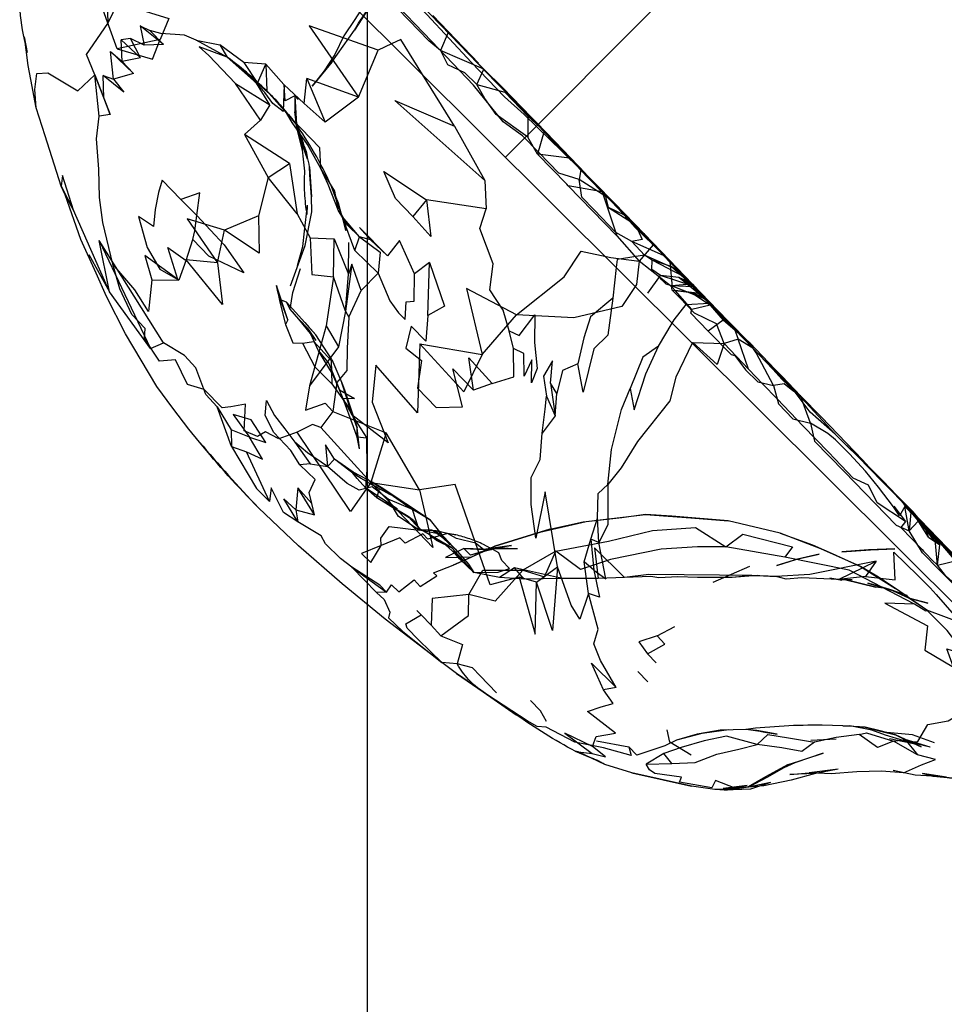
# Model space of a CAD drawing. Units: millimetres. Extents: x 51376 to 76065, y -10070 to 4233.
# Drawn here: x 63485 to 63607, y -209 to -79 of the extents above; entities that cross this region are included whole.
import ezdxf

# ---------------------------------------------------------------- set-up
doc = ezdxf.new("R2010")
doc.units = ezdxf.units.MM
doc.header["$LTSCALE"] = 500
doc.linetypes.add('Hidden', pattern=[4, 2, -2])
for name, color, linetype, true_color in [('GALILEO JUNIOR - 2S (DWS-4021)$CSA', 7, 'Continuous', 0x007f00), ('Make2D$Hidden$Curves', 7, 'Hidden', 0x8c8c8c), ('Make2D$visible$Curves', 7, 'Continuous', 0x000000)]:
    doc.layers.add(name, color=color, linetype=linetype, true_color=true_color)

msp = doc.modelspace()

# ---------------------------------------------------------------- linework, layer by layer
at = {"layer": 'GALILEO JUNIOR - 2S (DWS-4021)$CSA'}
msp.add_line((63530.483, -401.271), (63530.483, 132.122), dxfattribs=at)
at = {"layer": 'Make2D$Hidden$Curves', "color": 18, "lineweight": -3, "true_color": 0x000000}
for p, q in [((63700.366, 54.91), (63548.679, -97.458)), ((63539.446, -79.331), (63539.444, -79.328)), ((63541.122, -81.016), (63539.764, -79.65)), ((63485.669, -83.635), (63485.277, -81.567)), ((63525.81, -84.92), (63528.763, -80.702)), ((63485.669, -83.635), (63485.409, -82.572)), ((63520.905, -89.379), (63520.915, -91.475)), ((63520.905, -89.379), (63521.126, -93.155)), ((63521.127, -93.172), (63521.132, -93.264)), ((63521.931, -96.536), (63521.294, -94.114)), ((63522.239, -99.266), (63521.759, -94.893)), ((63522.542, -105.016), (63522.585, -103.766)), ((63529.423, -107.934), (63527.181, -105.286)), ((63527.205, -105.35), (63527.181, -105.286)), ((63563.355, -107.817), (63566.314, -111.151)), ((63569.511, -110.409), (63565.327, -108.577)), ((63568.14, -108.975), (63570.359, -111.235)), ((63520.355, -114.405), (63522.269, -109.086)), ((63570.63, -111.967), (63567.007, -110.354)), ((63572.247, -113.229), (63568.009, -110.996)), ((63573.405, -114.429), (63570.505, -111.858)), ((63572.247, -113.229), (63570.633, -111.959)), ((63571.345, -112.286), (63570.662, -111.982)), ((63571.609, -112.62), (63573.426, -114.439)), ((63567.46, -115.368), (63569.124, -113.041)), ((63573.42, -114.451), (63569.124, -113.041)), ((63575.105, -116.209), (63571.513, -113.299)), ((63573.429, -114.449), (63571.513, -113.299)), ((63518.71, -115.354), (63518.507, -114.342)), ((63519.993, -118.883), (63518.507, -114.342)), ((63519.993, -118.883), (63518.71, -115.354)), ((63575.126, -116.217), (63570.542, -114.379)), ((63573.392, -114.514), (63570.542, -114.379)), ((63570.638, -114.965), (63571.061, -115.022)), ((63571.059, -115.022), (63570.661, -114.567)), ((63571.061, -115.022), (63574.347, -115.401)), ((63574.28, -115.393), (63571.062, -115.015)), ((63574.544, -115.813), (63573.175, -115.309)), ((63576.157, -117.278), (63573.175, -115.309)), ((63573.433, -114.446), (63573.436, -114.449)), ((63573.689, -114.731), (63573.434, -114.461)), ((63573.437, -114.454), (63573.435, -114.452)), ((63573.447, -114.459), (63573.436, -114.456)), ((63573.447, -114.46), (63574.102, -115.141)), ((63574.647, -115.667), (63573.448, -114.461)), ((63574.141, -115.159), (63574.329, -115.384)), ((63519.812, -116.547), (63519.036, -116.237)), ((63522.249, -119.211), (63519.812, -116.547)), ((63575.511, -116.537), (63575.122, -116.222)), ((63519.993, -118.883), (63519.671, -119.5)), ((63521.443, -118.801), (63522.7, -120.125)), ((63580.777, -121.866), (63577.388, -118.909)), ((63523.751, -121.614), (63522.7, -120.125)), ((63525.794, -124.1), (63523.671, -120.856)), ((63573.355, -121.85), (63573.298, -121.968)), ((63581.271, -122.614), (63579.364, -121.44)), ((63525.794, -124.1), (63527.132, -127.192)), ((63529.431, -135.877), (63529.111, -133.121)), ((63527.868, -138.578), (63526.134, -137.225)), ((63529.066, -139.246), (63526.134, -137.225)), ((63529.066, -139.246), (63527.868, -138.578)), ((63531.12, -140.28), (63527.868, -138.578)), ((63601.271, -143.233), (63600.56, -142.315)), ((63523.503, -144.59), (63523.167, -143.092)), ((63537.308, -146.59), (63536.431, -143.852)), ((63538.784, -145.264), (63536.431, -143.852)), ((63602.085, -144.286), (63601.159, -142.961)), ((63602.085, -144.286), (63601.274, -143.238)), ((63604.116, -146.592), (63601.716, -143.703)), ((63601.724, -143.705), (63602.535, -144.511)), ((63536.566, -145.332), (63535.849, -144.813)), ((63537.337, -146.403), (63535.849, -144.813)), ((63541.392, -148.53), (63538.784, -145.264)), ((63602.587, -144.604), (63602.402, -144.387)), ((63602.563, -144.558), (63602.402, -144.387)), ((63603.69, -146.031), (63602.536, -144.512)), ((63602.571, -144.566), (63602.568, -144.561)), ((63602.578, -144.557), (63604.021, -146.102)), ((63602.612, -144.63), (63602.596, -144.606)), ((63603.029, -145.051), (63602.604, -144.601)), ((63605.923, -148.51), (63602.618, -144.641)), ((63604.45, -147.498), (63602.621, -144.643)), ((63604.116, -146.592), (63602.814, -144.84)), ((63605.179, -148.012), (63603.195, -145.226)), ((63536.566, -145.332), (63537.337, -146.403)), ((63540.275, -147.174), (63537.308, -146.59)), ((63539.53, -146.686), (63537.308, -146.59)), ((63538.991, -146.6), (63537.308, -146.59)), ((63541.595, -148.912), (63537.337, -146.403)), ((63540.275, -147.174), (63538.991, -146.6)), ((63554.509, -146.467), (63547.271, -148.723)), ((63584.878, -146.979), (63578.011, -145.35)), ((63603.596, -145.63), (63603.803, -145.863)), ((63605.179, -148.012), (63604.021, -146.102)), ((63604.026, -146.097), (63604.62, -146.733)), ((63604.45, -147.498), (63604.116, -146.592)), ((63604.615, -146.737), (63604.187, -146.245)), ((63539.546, -147.897), (63538.491, -147.094)), ((63542.356, -149.404), (63539.972, -146.879)), ((63541.392, -148.53), (63539.972, -146.879)), ((63540.761, -147.914), (63540.275, -147.174)), ((63604.45, -147.498), (63605.923, -148.51)), ((63604.467, -146.805), (63605.269, -147.605)), ((63605.923, -148.51), (63604.62, -146.733)), ((63605.603, -151.229), (63605.247, -147.348)), ((63605.247, -147.348), (63605.923, -148.51)), ((63543.351, -150.875), (63540.771, -148.541)), ((63546.849, -149.162), (63544.06, -149.905)), ((63546.339, -149.196), (63544.06, -149.905)), ((63546.339, -149.196), (63544.232, -150.1)), ((63546.681, -148.976), (63545.765, -148.485)), ((63550.247, -149.036), (63546.622, -148.944)), ((63547.82, -149.59), (63546.708, -148.99)), ((63549.466, -148.602), (63546.849, -149.162)), ((63605.603, -151.229), (63605.923, -148.51)), ((63543.351, -150.875), (63541.792, -149.368)), ((63542.363, -149.411), (63542.357, -149.405)), ((63586.963, -150.458), (63587.042, -150.434)), ((63556.208, -152.985), (63549.884, -151.561)), ((63581.161, -152.553), (63578.552, -152.825)), ((63594.382, -153.123), (63593.167, -153.071)), ((63594.382, -153.123), (63593.015, -153.18)), ((63598.825, -154.264), (63597.489, -154.121)), ((63604.21, -157.157), (63600.091, -154.262)), ((63574.544, -173.385), (63571.202, -174.286)), ((63578.128, -172.928), (63573.935, -173.465)), ((63581.823, -172.995), (63580.405, -172.85)), ((63604.663, -175.202), (63601.214, -174.139)), ((63558.259, -175.825), (63557.878, -175.723)), ((63573.208, -180.342), (63565.337, -178.594)), ((63592.546, -178.104), (63588.724, -178.569)), ((63589.83, -178.616), (63588.724, -178.569)), ((63606.239, -179.102), (63604.893, -178.997)), ((63580.54, -180.248), (63577.359, -180.625)), ((63583.626, -179.834), (63580.721, -180.449)), ((63582.194, -180.332), (63580.728, -180.451)), ((63578.489, -180.671), (63576.253, -180.764)), ((63580.706, -180.459), (63577.566, -180.844)), ((63577.566, -180.844), (63579.538, -180.627)), ((63580.706, -180.459), (63579.538, -180.627))]:
    msp.add_line(p, q, dxfattribs=at)
for points in [[(63558.626, -99.127), (63558.4, -100.401), (63555.698, -99.557), (63553.077, -96.838), (63550.921, -94.612), (63548.38, -92.805), (63544.46, -87.944), (63538.962, -82.202), (63533.171, -76.164), (63529.402, -72.293), (63527.275, -70.071), (63525.624, -68.373), (63522.013, -64.745)], [(63556.154, -96.674), (63551.136, -91.838), (63548.534, -89.502), (63544.212, -84.959), (63538.331, -78.625), (63531.659, -71.95), (63531.05, -70.664), (63528.616, -68.194), (63526.179, -65.746)], [(63534.841, -74.416), (63533.823, -73.514), (63531.476, -74.741), (63530.214, -77.096), (63528.814, -79.287), (63527.378, -81.469), (63526.195, -83.92), (63524.771, -86.071), (63523.187, -88.086)], [(63541.122, -81.016), (63540.107, -83.385), (63538.56, -82.125), (63537.239, -80.739), (63535.939, -79.391), (63534.458, -77.864), (63533.517, -76.858), (63532.286, -75.58), (63531.934, -75.212)], [(63537.347, -77.143), (63541.433, -81.381), (63547.456, -87.614), (63550.464, -90.674), (63552.886, -93.176), (63556.827, -97.266), (63556.154, -96.674), (63558.626, -99.127), (63561.036, -101.651), (63563.493, -104.121), (63565.954, -106.668), (63564.366, -105.086), (63565.284, -106.022), (63566.82, -107.578), (63568.638, -109.45), (63571.181, -112.065), (63574.103, -115.114)], [(63604.184, -146.241), (63603.032, -144.917), (63602.409, -144.202), (63600.56, -142.315), (63601.159, -142.961), (63600.255, -142.036), (63599.345, -141.078), (63598.441, -140.151), (63597.54, -139.215), (63596.622, -138.28), (63595.72, -137.336), (63592.509, -134.002), (63590.29, -131.68), (63587.544, -128.893), (63585.15, -126.362), (63584.239, -125.416), (63583.339, -124.491), (63580.917, -121.975), (63580.777, -121.866), (63578.07, -119.092), (63576.657, -117.627), (63573.316, -114.17), (63570.306, -111.03), (63566.988, -107.594), (63563.042, -103.512), (63560.402, -100.811), (63557.111, -97.553), (63559.265, -99.623), (63555.163, -95.381), (63552.749, -92.877), (63552.066, -92.186), (63548.31, -88.297), (63545.818, -85.844), (63541.122, -81.016), (63545.113, -85.051), (63542.118, -81.948), (63539.093, -78.787)], [(63539.454, -79.328), (63542.118, -81.948), (63541.122, -81.016)], [(63497.497, -83.186), (63502.161, -84.506), (63503.173, -81.957)], [(63537.739, -86.567), (63534.868, -81.94), (63533.67, -82.514)], [(63545.818, -85.844), (63540.107, -83.385), (63541.058, -85.209), (63543.263, -86.266), (63544.894, -87.848), (63545.815, -85.85)], [(63519.503, -87.891), (63519.388, -91.434), (63518.03, -90.373), (63516.964, -88.901), (63515.761, -87.655), (63514.411, -86.266)], [(63521.341, -89.83), (63520.905, -89.379), (63519.634, -90.032), (63519.504, -87.91)], [(63521.12, -93.164), (63520.915, -91.475), (63521.294, -94.114), (63521.132, -93.266)], [(63551.628, -92.039), (63553.771, -94.034), (63552.913, -97.036), (63551.626, -94.828)], [(63521.134, -93.27), (63521.53, -94.496), (63522.407, -96.69), (63522.572, -97.719), (63521.294, -94.114)], [(63553.771, -94.034), (63557.111, -97.553), (63552.913, -97.036)], [(63557.111, -97.553), (63559.517, -100.133), (63561.417, -102), (63556.941, -101.227), (63556.753, -101.016), (63552.913, -97.036)], [(63493.777, -110.274), (63496.513, -115.186), (63491.759, -104.438), (63490.277, -99.846), (63490.128, -101.278)], [(63505.904, -103.028), (63503.439, -100.479), (63502.933, -102.106), (63502.493, -104.334), (63502.269, -106.577), (63500.296, -105.246), (63501.458, -109.368), (63503.118, -112.207), (63505.486, -113.551), (63504.193, -109.352), (63506.618, -111.08), (63507.47, -108.303)], [(63562.275, -104.092), (63565.284, -106.022), (63566.13, -107.004), (63566.685, -108.299), (63565.327, -108.577), (63563.222, -107.348), (63560.368, -104.395), (63558.726, -102.696), (63558.4, -100.401)], [(63564.366, -105.086), (63562.275, -104.092), (63561.923, -102.61), (63558.4, -100.401)], [(63490.128, -101.278), (63491.759, -104.438), (63490.663, -102.407)], [(63527.181, -105.286), (63525.9, -101.647), (63526.609, -103.455), (63527.081, -105.128)], [(63561.417, -102), (63563.355, -107.817), (63556.941, -101.227)], [(63561.417, -102), (63563.56, -104.229), (63565.782, -106.723), (63568.14, -108.975), (63566.314, -111.151)], [(63521.269, -111.707), (63521.956, -109.221), (63522.185, -107.18), (63522.585, -103.766)], [(63522.269, -109.086), (63523.15, -104.639), (63523.132, -102.662)], [(63527.092, -105.169), (63527.642, -107.118), (63527.2, -105.361)], [(63568.14, -108.975), (63566.988, -107.594), (63565.782, -106.723)], [(63501.911, -122.672), (63503.628, -121.909), (63495.146, -108.426)], [(63569.124, -113.041), (63567.954, -112.231), (63568.009, -110.996), (63567.007, -110.354), (63565.327, -108.577)], [(63568.14, -108.975), (63573.316, -114.17), (63574.103, -115.114)], [(63567.007, -110.354), (63563.411, -110.918), (63563.289, -112.003)], [(63570.36, -111.251), (63570.661, -114.567), (63566.314, -111.151)], [(63571.609, -112.62), (63570.505, -111.858), (63568.009, -110.996)], [(63573.079, -114.083), (63571.181, -112.065), (63569.511, -110.409), (63570.421, -111.35), (63571.345, -112.286), (63572.247, -113.229), (63573.077, -114.081)], [(63520.282, -117.477), (63520.667, -115.295), (63521.646, -112.104)], [(63573.101, -114.186), (63570.542, -114.379), (63569.847, -114.157), (63569.302, -113.618), (63568.966, -113.268)], [(63572.816, -113.866), (63571.513, -113.299), (63569.124, -113.041)], [(63576.158, -117.278), (63576.609, -117.746), (63575.511, -116.537), (63572.816, -113.866), (63573.101, -114.186), (63575.126, -116.217), (63573.392, -114.514), (63574.342, -115.396)], [(63518.507, -114.342), (63518.921, -116.567), (63519.671, -119.5), (63520.636, -121.93), (63521.913, -121.948), (63523.56, -125.059), (63525.777, -127.334), (63528.29, -130.827)], [(63570.644, -119.325), (63570.904, -118.881), (63572.507, -116.875), (63571.728, -116.088), (63571.245, -115.59), (63570.638, -114.965), (63570.542, -114.379)], [(63574.337, -115.393), (63575.644, -116.959), (63573.224, -117.504), (63571.062, -115.026)], [(63574.347, -115.401), (63576.157, -117.278), (63574.544, -115.813), (63575.515, -116.67), (63577.972, -119.147), (63578.872, -120.098), (63581.271, -122.614), (63583.923, -125.395), (63581.874, -123.207), (63584.327, -125.731), (63585.765, -127.196), (63586.738, -128.239), (63588.277, -129.789), (63592.132, -133.948), (63595.072, -136.846), (63596.743, -138.537), (63598.284, -140.12), (63599.8, -141.694), (63601.302, -143.266), (63602.814, -144.84)], [(63523.751, -121.614), (63521.443, -118.801), (63520.282, -117.477), (63519.812, -116.547)], [(63578.872, -120.098), (63579.364, -121.44), (63577.484, -122), (63576.472, -119.424), (63573.597, -118.012), (63572.507, -116.875), (63575.515, -116.67), (63576.359, -117.692), (63578.867, -120.093)], [(63575.644, -116.959), (63577.388, -118.909), (63575.398, -120.358), (63573.113, -118.006), (63573.224, -117.504)], [(63529.431, -135.877), (63529.154, -134.34), (63528.669, -132.977), (63527.306, -129.299), (63526.825, -128.114), (63525.863, -126.014), (63524.021, -122.948), (63522.7, -120.125)], [(63575.398, -120.358), (63578.402, -123.467), (63578.896, -123.598), (63580.31, -125.452), (63581.952, -127.041), (63584.013, -127.514), (63581.706, -123.246), (63580.78, -121.87)], [(63510.677, -130.327), (63512.532, -133.373), (63512.587, -135.561), (63510.677, -130.327), (63509.206, -128.713), (63507.888, -125.202), (63506.39, -123.557), (63503.628, -121.909)], [(63521.913, -121.948), (63523.421, -121.731), (63525.708, -124.241), (63525.777, -127.334)], [(63577.484, -122), (63580.728, -125.399), (63579.364, -121.44)], [(63524.021, -122.948), (63525.413, -124.639), (63526.825, -128.114), (63528.798, -129.231), (63527.306, -129.299), (63528.417, -131.381), (63530.419, -134.461), (63529.154, -134.34), (63529.111, -133.121)], [(63537.382, -122.034), (63545.601, -123.448), (63543.206, -128.354), (63537.382, -122.034), (63537.105, -131.145), (63531.601, -124.832), (63531.116, -129.717), (63533.234, -135.086), (63528.417, -131.381)], [(63599.88, -143.418), (63601.394, -145.446), (63597.675, -143.01), (63596.509, -140.678), (63594.521, -139.741), (63592.915, -138.063), (63591.238, -136.311), (63589.575, -134.598), (63587.931, -132.877), (63586.218, -131.1), (63584.474, -129.286), (63582.605, -127.362), (63580.728, -125.399)], [(63595.072, -136.846), (63593.657, -135.5), (63592.132, -133.948), (63588.855, -131.055), (63586.738, -128.239), (63585.167, -126.737), (63583.923, -125.395)], [(63514.931, -134.344), (63517.101, -135.026), (63515.165, -132.045), (63512.769, -131.334), (63514.931, -134.344), (63512.532, -133.373)], [(63512.587, -135.561), (63514.554, -136.266), (63516.657, -137.26), (63514.931, -134.344)], [(63531.716, -142.327), (63534.411, -143.801), (63530.263, -141.071), (63530.47, -138.616), (63530.419, -134.461)], [(63512.587, -135.561), (63515.884, -141.121), (63517.566, -142.834), (63514.554, -136.266)], [(63522.952, -137.868), (63525.243, -138.219), (63522.593, -136.397), (63520.902, -135.014)], [(63521.306, -140.996), (63521.05, -143.92), (63523.503, -144.59), (63521.306, -140.996), (63523.167, -143.092), (63522.8, -141.641), (63523.603, -139.934), (63521.573, -137.989)], [(63532.286, -140.987), (63536.431, -143.852), (63533.212, -142.5), (63531.107, -140.897), (63529.39, -141.34), (63527.835, -140.438), (63525.243, -138.219)], [(63536.566, -145.332), (63531.716, -142.327), (63530.263, -141.071), (63529.122, -139.791), (63528.581, -139.1), (63527.868, -138.578)], [(63521.292, -145.502), (63519.445, -144.26), (63517.806, -141.006), (63517.566, -142.834)], [(63535.849, -144.813), (63531.716, -142.327), (63532.095, -141.168)], [(63532.31, -148.62), (63532.236, -147.651), (63533.357, -146.133), (63537.308, -146.59), (63534.568, -144.817), (63533.212, -142.5)], [(63601.294, -143.469), (63602.085, -144.286), (63601.863, -146.702)], [(63609.916, -152.033), (63609.616, -151.717), (63607.798, -149.856), (63606.896, -148.912), (63602.136, -143.991), (63603.59, -145.624)], [(63528.411, -151.491), (63533.007, -154.766), (63532.103, -153.823), (63528.411, -151.491), (63526.947, -150.317), (63524.952, -148.399), (63524.407, -147.338), (63521.292, -145.502)], [(63601.394, -145.446), (63600.771, -146.229), (63602.224, -147.731), (63603.357, -148.914), (63603.581, -149.151), (63603.765, -149.352), (63604.113, -149.733), (63604.878, -150.512), (63605.603, -151.229), (63608.159, -150.573), (63605.247, -147.348)], [(63601.863, -146.702), (63603.058, -145.401), (63604.394, -146.733)], [(63603.593, -145.627), (63605.247, -147.348), (63607.386, -149.52), (63610.353, -152.588), (63612.665, -154.973), (63614.855, -157.217), (63616.47, -158.932), (63617.986, -160.506), (63619.597, -162.211), (63623.452, -166.098), (63624.068, -166.737), (63624.667, -167.37), (63625.318, -168.147), (63625.822, -168.707), (63624.995, -167.672), (63624.091, -166.741)], [(63604.018, -146.104), (63606.029, -148.362), (63604.668, -146.798)], [(63545.773, -149.149), (63544.741, -148.317), (63542.224, -147.715), (63541.058, -147.024), (63538.458, -147.774), (63537.784, -147.073), (63535.476, -148.328), (63534.763, -147.59), (63532.31, -148.62)], [(63610.962, -155.284), (63610.552, -156.684), (63608.499, -154.541), (63606.607, -152.602), (63605.839, -151.807), (63603.628, -149.602), (63601.863, -146.702)], [(63605.278, -147.614), (63606.029, -148.362), (63608.097, -150.778), (63609.204, -152.547), (63610.239, -154.137), (63610.962, -155.284), (63611.607, -154.018), (63614.052, -156.625), (63614.95, -157.537)], [(63544.06, -149.905), (63543.177, -148.993), (63540.794, -150.188), (63544.232, -150.1)], [(63542.363, -149.411), (63543.8, -151.055), (63544.503, -152.168), (63543.351, -150.875), (63541.595, -148.912)], [(63550.247, -149.036), (63547.056, -149.098), (63546.681, -148.983)], [(63581.159, -152.562), (63576.896, -152.536), (63567.572, -152.444), (63564.345, -152.838), (63560.423, -148.934), (63560.88, -152.981)], [(63581.833, -152.567), (63578.552, -152.825), (63573.997, -152.817), (63571.396, -152.731), (63568.892, -152.893), (63567.849, -152.686), (63564.345, -152.838), (63560.88, -152.981), (63556.208, -152.985), (63551.134, -153.055), (63547.904, -152.817), (63544.503, -152.168), (63542.62, -150.371), (63541.792, -149.368)], [(63544.503, -152.168), (63547.698, -152.127), (63549.216, -151.639), (63548.191, -150.58), (63547.82, -149.59)], [(63602.587, -156.34), (63598.693, -156.235), (63604.298, -159.217), (63603.929, -162.399), (63607.712, -164.662), (63606.855, -162.233), (63609.212, -163), (63608.169, -161.495), (63606.878, -159.803), (63604.21, -157.157), (63604.066, -157.274), (63602.587, -156.34), (63593.991, -151.85), (63585.517, -150.172)], [(63596.107, -152.719), (63600.019, -153.121), (63599.878, -149.481), (63603.029, -152.567), (63604.63, -154.217), (63605.443, -155.059), (63608.683, -158.789), (63604.21, -157.157)], [(63533.007, -154.766), (63531.667, -154.832), (63528.411, -151.491)], [(63533.007, -154.766), (63533.677, -153.78), (63534.613, -154.729), (63536.632, -153.161), (63537.443, -154.02), (63539.626, -152.621), (63539.214, -152.2), (63541.806, -151.215)], [(63551.134, -153.055), (63549.884, -151.561), (63547.904, -152.817)], [(63594.382, -153.123), (63592.566, -153.08), (63597.534, -150.661), (63588.771, -152.42), (63584.353, -152.715)], [(63597.534, -150.661), (63596.107, -152.719), (63592.566, -153.08)], [(63610.353, -152.588), (63608.216, -153.995), (63606.825, -152.743), (63605.603, -151.229)], [(63592.566, -153.08), (63587.736, -152.877), (63585.655, -153.061), (63584.353, -152.715)], [(63604.21, -157.157), (63601.857, -155.577), (63599.32, -154.399)], [(63531.667, -154.832), (63532.695, -155.711), (63533.433, -157.383), (63533.243, -158.141), (63535.163, -159.932), (63540.308, -164.049), (63537.222, -161.041), (63535.739, -159.516), (63535.538, -158.946), (63537.548, -157.737), (63536.995, -157.17)], [(63540.165, -160.526), (63543.786, -157.852), (63543.849, -155.094), (63539.017, -155.616), (63538.892, -159.131)], [(63537.548, -157.737), (63538.892, -159.131), (63540.165, -160.526), (63543.032, -161.674), (63542.314, -164.231), (63540.308, -164.049)], [(63547.491, -168.014), (63545.361, -165.799), (63544.337, -164.756), (63542.314, -164.231)], [(63601.648, -174.475), (63603.038, -174.432), (63604.364, -172.217), (63607.015, -171.733), (63609.71, -170.116), (63611.2, -168.276), (63608.96, -167.776), (63609.14, -166.352), (63611.503, -164.946), (63612.353, -165.811)], [(63550.087, -170.91), (63550.087, -170.911), (63551.519, -171.719), (63546.372, -168.321), (63545.427, -167.671)], [(63554.093, -171.827), (63553.308, -170.385), (63551.999, -169.022)], [(63560.687, -174.354), (63564.958, -175.133), (63565.247, -176.28), (63561.589, -175.297), (63557.8, -174.536), (63554.029, -172.565), (63552.857, -172.487), (63551.516, -171.724)], [(63593.154, -172.371), (63594.06, -172.397), (63596.099, -172.561), (63593.154, -172.375), (63590.423, -172.291)], [(63604.663, -175.202), (63603.146, -174.838), (63601.648, -174.475), (63598.763, -173.625), (63596.941, -172.973), (63594.06, -172.397)], [(63570.622, -177.334), (63573.693, -177.209), (63576.513, -176.121), (63579.413, -175.455), (63581.864, -174.825), (63577.794, -173.748), (63574.851, -174.375), (63571.855, -175.252), (63569.54, -176.047)], [(63576.972, -172.955), (63573.935, -173.465), (63571.202, -174.286)], [(63582.863, -173.221), (63580.405, -172.85), (63576.972, -172.955)], [(63595.302, -173.541), (63596.245, -173.295), (63599.835, -174.411), (63597.716, -175.229), (63595.302, -173.541), (63592.243, -173.901), (63589.405, -174.514)], [(63601.352, -174.201), (63603.458, -175.157), (63600.095, -173.551), (63601.214, -174.139), (63601.341, -174.197)], [(63571.202, -174.286), (63569.7, -175.008), (63566.005, -176.239), (63564.958, -175.133)], [(63601.15, -178.565), (63603.529, -177.502), (63605.363, -176.801), (63602.986, -176.198)], [(63580.7, -180.453), (63578.945, -180.608), (63576.343, -179.58), (63575.863, -180.561), (63571.609, -179.799), (63571.864, -179.151), (63568.384, -178.653), (63567.671, -178.17), (63567.2, -177.446)], [(63585.864, -177.514), (63582.939, -179.094), (63580.665, -180.399), (63578.489, -180.671)], [(63589.548, -178.668), (63586.15, -178.795), (63588.724, -178.569)], [(63606.788, -179.165), (63603.638, -178.651), (63606.239, -179.102), (63607.851, -179.338), (63606.825, -179.171)]]:
    msp.add_lwpolyline(points, dxfattribs=at)
for points in [[(63497.822, -72.7), (63502.079, -77.178), (63498.921, -77.493), (63504.312, -79.172), (63503.173, -81.957), (63497.497, -83.186), (63495.495, -77.604), (63494.409, -73.422), (63496.577, -75.055)], [(63530.706, -77.719), (63528.763, -80.702), (63529.314, -79.793)], [(63524.833, -86.149), (63525.81, -84.92), (63523.187, -88.086)], [(63544.894, -87.848), (63548.583, -88.875), (63551.628, -92.039), (63551.626, -94.828), (63547.448, -91.817), (63545.978, -89.729)], [(63523.132, -102.662), (63522.913, -99.758), (63522.855, -98.711)], [(63508.015, -105.137), (63508.386, -102.121), (63505.904, -103.028)], [(63508.015, -105.137), (63511.585, -108.996), (63514.195, -112.705), (63509.57, -110.5), (63507.47, -108.303), (63507.751, -107.131)], [(63496.513, -115.186), (63495.146, -108.426), (63501.911, -122.672)], [(63550.136, -118.223), (63556.423, -113.203), (63558.671, -109.848), (63562.579, -110.664), (63566.314, -111.151), (63565.952, -114.229), (63564.029, -117.133), (63557.685, -118.623)], [(63545.601, -123.448), (63550.136, -118.223), (63543.544, -114.743)], [(63523.671, -120.856), (63522.249, -119.211), (63522.798, -119.907)], [(63577.484, -122), (63576.585, -124.762), (63573.355, -121.85)], [(63529.111, -133.121), (63528.29, -130.827), (63527.132, -127.192), (63527.454, -128.11)], [(63584.013, -127.514), (63584.648, -129.932), (63586.56, -131.905), (63588.863, -132.483), (63587.544, -128.893), (63586.534, -128.225), (63585.425, -127.305)], [(63522.952, -137.868), (63521.573, -137.989), (63520.382, -136.094), (63518.155, -133.711), (63517.029, -131.471), (63517.202, -129.495), (63518.253, -131.496), (63519.603, -133.229), (63520.902, -135.014)], [(63588.863, -132.483), (63589.409, -134.856), (63593.312, -138.875), (63600.161, -145.95), (63601.863, -146.702), (63601.294, -143.469), (63600.622, -144.69), (63599.814, -143.506), (63597.822, -140.926), (63596.132, -138.834), (63594.015, -136.553), (63592.187, -134.69), (63591.167, -133.858)], [(63525.243, -138.219), (63526.134, -137.225), (63524.952, -135.338)], [(63538.784, -145.264), (63532.286, -140.987), (63531.12, -140.28), (63534.583, -142.457)], [(63521.05, -143.92), (63521.292, -145.502), (63519.454, -142.448)], [(63558.917, -145.477), (63567.15, -144.547), (63564.013, -144.979), (63559.312, -145.485), (63553.195, -146.924), (63547.271, -148.723), (63554.509, -146.467)], [(63578.011, -145.35), (63570.587, -144.772), (63567.15, -144.547), (63573.087, -144.983)], [(63555.296, -149.371), (63562.277, -148.055), (63568.054, -146.662), (63573.743, -146.245), (63577.704, -148.805), (63573.97, -148.778), (63569.185, -149.112), (63562.515, -150.444), (63558.585, -151.799)], [(63539.53, -146.686), (63542.122, -147.217), (63541.058, -147.024)], [(63541.595, -148.912), (63540.771, -148.541), (63539.546, -147.897)], [(63577.704, -148.805), (63579.968, -147.133), (63586.505, -148.795), (63585.517, -150.172)], [(63595.478, -151.364), (63590.257, -149.063), (63584.878, -146.979), (63589.134, -148.536), (63591.757, -149.692)], [(63530.937, -150.873), (63532.31, -148.62), (63529.71, -149.666)], [(63544.232, -150.1), (63547.271, -148.723), (63544.282, -150.131), (63541.806, -151.215)], [(63546.849, -149.162), (63543.177, -148.993), (63545.773, -149.149)], [(63546.681, -148.983), (63549.466, -148.602), (63545.773, -149.149)], [(63600.009, -149.041), (63596.53, -149.17), (63592.995, -149.453), (63596.808, -149.184)], [(63550.972, -151.846), (63553.822, -152.75), (63555.296, -149.371)], [(63600.091, -154.262), (63597.603, -152.645), (63595.478, -151.364)], [(63543.849, -155.094), (63545.714, -151.862), (63550.972, -151.846), (63547.339, -155.952)], [(63581.833, -152.567), (63584.353, -152.715), (63581.161, -152.553)], [(63591.427, -152.928), (63592.566, -153.08), (63593.015, -153.18)], [(63597.489, -154.121), (63593.167, -153.071), (63595.695, -153.664)], [(63601.603, -155.223), (63599.32, -154.399), (63597.892, -153.957), (63596.417, -153.561), (63598.825, -154.264), (63600.253, -154.723)], [(63601.857, -155.577), (63602.554, -155.715), (63604.327, -156.217)], [(63596.099, -172.561), (63598.28, -173.125), (63600.095, -173.551), (63597.902, -173.01)], [(63581.823, -172.995), (63582.863, -173.221), (63584.489, -173.463)], [(63581.864, -174.825), (63583.263, -173.516), (63585.98, -173.975), (63589.405, -174.514), (63587.726, -175.782), (63585.105, -175.284)], [(63599.835, -174.411), (63601.347, -174.196), (63602.986, -176.198)], [(63570.622, -177.334), (63569.54, -176.047), (63567.2, -177.446)], [(63585.864, -177.514), (63590.536, -176), (63586.806, -177.256)]]:
    msp.add_lwpolyline(points, close=True, dxfattribs=at)
for centre, radius, start, end in [((63483.945, -122.501), 47.429, 44.89586, 53.70637), ((63479.92, -125.175), 52.179, 37.52177, 43.75765), ((63499.75, -103.022), 23.504, 10.56828, 24.53004), ((63480.579, -121.481), 49.471, 23.63643, 34.59246), ((63675.391, 7.09), 219.293, 220.3804, 223.42708), ((63528.232, -162.927), 19.554, 43.76916, 56.61476), ((63537.638, -165.971), 19.283, 65.07311, 76.5522), ((63589.97, -255.685), 83.395, 89.68906, 96.60769)]:
    msp.add_arc(centre, radius, start, end, dxfattribs=at)
at = {"layer": 'Make2D$Hidden$Curves', "color": 18, "lineweight": -3, "true_color": 0x000000, "extrusion": (0, 0, -1)}
for centre, radius, start, end in [((-63486.54, -119.453), 43.444, 135.6544, 142.75187), ((-63547.36, -100.826), 25.169, 350.41787, 3.55452), ((-63562.608, -85.315), 63.645, 296.12507, 302.3192), ((-63552.166, -158.526), 11.385, 304.49625, 329.92594), ((-63557.343, -184.381), 8.224, 107.06285, 122.70532)]:
    msp.add_arc(centre, radius, start, end, dxfattribs=at)
at = {"layer": 'Make2D$visible$Curves', "color": 18, "lineweight": -3, "true_color": 0x000000}
for p, q in [((63495.268, -44.286), (63983.817, -530.654)), ((63503.609, -82.596), (63501.062, -82.666)), ((63533.67, -82.514), (63531.915, -83.356)), ((63517.596, -89.075), (63512.019, -84.274)), ((63529.288, -89.536), (63524.919, -92.836)), ((63490.663, -102.407), (63490.128, -101.278)), ((63527.081, -105.128), (63527.092, -105.169)), ((63510.726, -111.373), (63511.646, -107.047)), ((63529.423, -107.934), (63527.859, -106.414)), ((63527.605, -117.75), (63525.997, -113.233)), ((63527.605, -117.75), (63526.665, -122.416)), ((63580.845, -151.366), (63575.988, -153.483)), ((63568.542, -164.067), (63567.411, -162.907)), ((63567.433, -166.602), (63566.105, -165.215)), ((63592.284, -174.129), (63588.941, -174.303)), ((63603.068, -174.877), (63599.296, -174.092)), ((63557.878, -175.723), (63559.756, -176.519)), ((63561.786, -177.461), (63558.259, -175.825)), ((63558.262, -175.825), (63560.103, -176.045)), ((63565.337, -178.594), (63561.786, -177.461)), ((63565.337, -178.594), (63573.208, -180.342)), ((63602.689, -178.893), (63599.769, -178.286)), ((63604.893, -178.997), (63602.689, -178.893)), ((63576.253, -180.764), (63573.208, -180.342)), ((63577.566, -180.844), (63576.253, -180.764)), ((63578.489, -180.671), (63577.527, -180.791)), ((63579.538, -180.627), (63578.489, -180.671)), ((63580.72, -180.457), (63580.706, -180.459))]:
    msp.add_line(p, q, dxfattribs=at)
for points in [[(63496.029, -70.627), (63496.269, -79.813), (63498.443, -75.328)], [(63500.589, -84.34), (63499.238, -81.805), (63498.013, -81.963)], [(63512.019, -84.274), (63508.323, -82.911), (63509.593, -84.039), (63513.113, -87.715), (63517.62, -90.555), (63515.851, -87.7)], [(63498.181, -84.838), (63499.659, -86.428), (63496.63, -83.524)], [(63494.546, -86.598), (63496.57, -91.836), (63495.73, -89.627)], [(63538.263, -103.055), (63536.482, -105.256), (63534.189, -102.881), (63532.654, -99.313)], [(63527.859, -106.414), (63526.693, -104.52), (63527.181, -105.286)], [(63546.945, -127.272), (63544.443, -128.168), (63543.849, -123.899)], [(63555.23, -131.528), (63555.452, -128.567), (63554.593, -127.209)], [(63555.23, -131.528), (63553.527, -133.807), (63553.927, -130.657), (63554.064, -128.944)], [(63562.163, -140.586), (63562.165, -145.899), (63560.995, -148.231), (63560.806, -145.036), (63560.89, -141.754)], [(63559.935, -147.803), (63560.304, -151.866), (63559.038, -150.782)], [(63563.282, -167.34), (63561.616, -167.625), (63559.997, -164.125)]]:
    msp.add_lwpolyline(points, close=True, dxfattribs=at)
for points in [[(63496.57, -91.836), (63495.109, -92.049), (63494.546, -86.598), (63493.445, -83.907), (63496.269, -79.813)], [(63500.55, -80.137), (63501.798, -80.743), (63503.609, -82.596), (63500.55, -80.137), (63501.062, -82.666), (63499.238, -81.805)], [(63529.288, -89.536), (63531.915, -83.356), (63522.827, -80.125), (63529.288, -89.536), (63522.482, -87.063)], [(63490.128, -101.278), (63488.023, -94.643), (63486.843, -90.957), (63486.118, -87.203), (63485.777, -85.354), (63485.277, -81.567)], [(63507.927, -82.004), (63511.019, -82.621), (63512.019, -84.274), (63507.927, -82.004), (63506.374, -81.375), (63503.245, -81.151), (63501.798, -80.743)], [(63500.589, -84.34), (63498.181, -84.838), (63498.013, -81.963)], [(63514.208, -84.955), (63516.007, -87.684), (63517.116, -85.174), (63514.208, -84.955), (63511.019, -82.621)], [(63499.659, -86.428), (63497.013, -87.17), (63496.63, -83.524)], [(63517.116, -85.174), (63517.243, -88.68), (63516.007, -87.684)], [(63522.136, -90.368), (63522.482, -87.063), (63524.919, -92.836), (63522.136, -90.368), (63519.476, -87.883), (63517.116, -85.174)], [(63486.843, -90.957), (63486.665, -88.545), (63486.896, -86.395), (63488.37, -86.33), (63492.302, -88.684), (63494.546, -86.598)], [(63497.013, -87.17), (63498.392, -88.877), (63495.652, -86.682)], [(63495.73, -89.627), (63495.652, -86.682), (63497.013, -87.17)], [(63541.941, -93.34), (63545.954, -100.526), (63534.111, -89.981), (63541.941, -93.34), (63537.739, -86.567)], [(63517.62, -90.555), (63516.376, -92.557), (63513.113, -87.715)], [(63526.693, -104.52), (63525.304, -101.024), (63524.333, -98.916), (63522.566, -95.782), (63520.585, -92.858), (63519.847, -91.68), (63517.243, -88.68)], [(63502.068, -113.592), (63505.646, -113.653), (63501.159, -110.416), (63502.068, -113.592), (63501.648, -117.797), (63499.825, -114.92), (63496.941, -111.522), (63495.63, -106.057), (63495.155, -102.76), (63495.107, -99.043), (63494.79, -95.045), (63495.109, -92.049)], [(63526.693, -104.52), (63526.177, -101.905), (63524.333, -98.916), (63524.232, -96.213), (63521.739, -93.645), (63519.847, -91.68)], [(63514.304, -94.455), (63517.394, -100.1), (63520.198, -98.266), (63514.304, -94.455), (63516.376, -92.557)], [(63520.198, -98.266), (63521.234, -104.903), (63517.394, -100.1)], [(63517.394, -100.1), (63516.132, -105.153), (63511.646, -107.047), (63506.72, -105.549), (63510.726, -111.373), (63506.603, -110.963), (63505.646, -113.653)], [(63545.954, -100.526), (63546.122, -104.264), (63538.263, -103.055)], [(63508.343, -134.981), (63506.943, -133.289), (63504.818, -130.506), (63502.751, -127.668), (63498.613, -120.737), (63496.111, -115.791), (63494.722, -112.733), (63492.712, -108.27), (63490.663, -102.407)], [(63538.263, -103.055), (63538.853, -107.912), (63536.482, -105.256)], [(63521.234, -104.903), (63522.943, -108.069), (63526.107, -108.209), (63527.98, -112.85), (63528.023, -108.703)], [(63546.945, -127.272), (63549.779, -126.373), (63549.743, -122.676), (63549.177, -120.342), (63548.384, -117.586), (63546.626, -114.944), (63547.054, -111.489), (63545.318, -106.823), (63546.122, -104.264)], [(63516.132, -105.153), (63516.226, -110.114), (63511.646, -107.047)], [(63528.806, -109.754), (63529.423, -107.934), (63532.175, -109.979), (63531.894, -112.739), (63528.806, -109.754), (63527.207, -105.357)], [(63530.904, -108.327), (63533.109, -110.436), (63529.447, -106.7), (63530.904, -108.327), (63529.423, -107.934)], [(63522.943, -108.069), (63523.159, -112.92), (63525.997, -113.233), (63526.107, -108.209)], [(63531.894, -112.739), (63533.423, -116.391), (63534.597, -117.973), (63535.443, -118.854), (63535.601, -116.518), (63536.644, -116.428), (63536.706, -112.817), (63534.72, -108.434), (63533.109, -110.436)], [(63525.997, -113.233), (63525.062, -119.688), (63522.845, -127.586), (63522.31, -130.766), (63524.894, -129.875), (63525.929, -130.952), (63524.361, -133.057), (63523.238, -132.67), (63521.218, -133.662), (63518.802, -134.582), (63517.062, -133.625), (63515.993, -134.246), (63514.222, -133.518), (63514.398, -130.008), (63512.489, -130.336), (63511.329, -130.495), (63508.989, -128.08), (63506.753, -127.416), (63505.212, -124.162), (63503.07, -124.317), (63501.118, -121.338), (63501.177, -120.008), (63499.425, -118.17), (63497.861, -114.799), (63496.941, -111.522)], [(63510.726, -111.373), (63511.363, -116.87), (63506.603, -110.963)], [(63528.429, -111.537), (63527.605, -117.75), (63527.98, -112.85)], [(63531.894, -112.739), (63529.646, -115.002), (63528.429, -111.537), (63527.98, -112.85)], [(63538.671, -111.342), (63540.63, -117.088), (63538.452, -118.289), (63538.671, -111.342), (63536.706, -112.817)], [(63563.289, -112.003), (63562.833, -116.028), (63559.876, -118.5), (63558.993, -121.243), (63558.198, -124.668), (63556.181, -125.563), (63555.452, -128.567)], [(63527.605, -117.75), (63528.056, -118.508), (63529.646, -115.002)], [(63562.833, -116.028), (63562.173, -120.891), (63560.329, -122.702), (63558.933, -128.409), (63558.198, -124.668)], [(63528.056, -118.508), (63527.798, -122.625), (63527.769, -125.534), (63526.441, -127.155), (63525.929, -130.952)], [(63538.452, -118.289), (63538.198, -121.69), (63536.267, -119.694), (63535.548, -122.594), (63537.607, -124.237), (63537.103, -127.895), (63539.556, -130.42), (63543.025, -130.348), (63541.72, -125.342), (63544.443, -128.168)], [(63549.177, -120.342), (63550.464, -120.932), (63552.538, -118.241), (63552.515, -121.866), (63552.849, -125.27), (63552.128, -127.18), (63552.134, -124.149), (63551.161, -126.313), (63551.116, -123.321), (63549.743, -122.676)], [(63568.861, -122.37), (63566.79, -123.813), (63565.091, -127.944), (63565.64, -130.748), (63567.191, -126.016), (63568.861, -122.37), (63570.644, -119.325)], [(63525.062, -119.688), (63526.665, -122.416), (63522.845, -127.586)], [(63573.298, -121.968), (63571.146, -126.434), (63570.331, -129.555), (63566.062, -134.903), (63563.915, -138.379), (63562.163, -140.586), (63562.669, -135.975), (63563.966, -130.705), (63565.091, -127.944)], [(63554.593, -127.209), (63554.863, -124.301), (63553.669, -126.299), (63554.064, -128.944)], [(63525.929, -130.952), (63532.96, -133.766), (63530.948, -140.334), (63524.361, -133.057)], [(63530.948, -140.334), (63528.257, -144.141), (63521.218, -133.662)], [(63530.948, -140.334), (63537.351, -141.301), (63532.96, -133.766)], [(63552.773, -153.465), (63555.548, -151.426), (63553.905, -141.541), (63552.693, -147.655), (63552.087, -143.217), (63552.056, -139.655), (63553.247, -137.276), (63553.527, -133.807)], [(63537.351, -141.301), (63539.107, -148.891), (63530.948, -140.334)], [(63550.478, -152.778), (63552.572, -160.303), (63552.773, -153.465), (63550.478, -152.778), (63546.646, -153.795), (63542.062, -140.575), (63537.351, -141.301)], [(63542.222, -165.467), (63541.357, -164.828), (63540.308, -164.049), (63532.829, -158.307), (63527.175, -153.682), (63521.419, -148.653), (63516.13, -143.659)], [(63560.995, -148.231), (63559.935, -147.803), (63560.806, -145.036)], [(63560.304, -151.866), (63561.884, -152.998), (63560.995, -148.231)], [(63587.042, -150.434), (63590.036, -149.752), (63587.171, -150.426), (63584.427, -151.239), (63586.963, -150.458)], [(63555.548, -151.426), (63554.894, -159.803), (63552.773, -153.465)], [(63559.636, -154.93), (63558.495, -158.346), (63557.333, -156.483), (63555.548, -151.426)], [(63560.304, -151.866), (63561.064, -155.424), (63559.636, -154.93), (63559.038, -150.782)], [(63563.282, -167.34), (63561.202, -163.776), (63560.333, -161.592), (63560.874, -159.645), (63559.636, -154.93)], [(63568.657, -160.52), (63566.269, -161.299), (63567.411, -162.907), (63569.697, -161.618), (63568.657, -160.52), (63570.978, -159.278)], [(63545.427, -167.671), (63542.222, -165.467), (63545.718, -167.909), (63550.087, -170.91)], [(63560.134, -175.116), (63556.511, -173.352), (63560.103, -176.045), (63561.857, -176.453), (63560.134, -175.116), (63560.63, -173.807), (63563.193, -173.358), (63559.491, -170.5), (63561.29, -169.885), (63562.874, -169.434), (63561.616, -167.625)], [(63573.169, -176.235), (63570.32, -174.545), (63569.995, -172.928)], [(63605.239, -174.606), (63602.318, -173.559), (63598.441, -173.198)], [(63586.806, -177.256), (63585.347, -177.932), (63583.136, -179.211), (63580.72, -180.444), (63577.527, -180.791)], [(63592.546, -178.104), (63589.548, -178.668), (63586.331, -179.53), (63582.712, -180.289), (63582.194, -180.332)], [(63601.15, -178.565), (63598.241, -178.346), (63594.991, -178.457), (63591.614, -178.692), (63589.83, -178.616)], [(63607.851, -179.338), (63605.04, -179.037), (63603.638, -178.651)], [(63583.626, -179.834), (63580.988, -180.748), (63577.566, -180.844)]]:
    msp.add_lwpolyline(points, dxfattribs=at)
at = {"layer": 'Make2D$visible$Curves', "color": 18, "lineweight": -3, "true_color": 0x000000, "extrusion": (0, 0, -1)}
for centre, radius, start, end in [((-63516.211, -75.416), 31.622, 346.92151, 356.28489), ((-63600.588, -60.036), 118.853, 315.28478, 320.90773), ((-63590.376, -114.399), 69.403, 297.92081, 305.48633), ((-63577.192, -165.6), 15.026, 257.12337, 269.36309), ((-63577.233, -164.78), 16.014, 261.72445, 273.50933)]:
    msp.add_arc(centre, radius, start, end, dxfattribs=at)

doc.saveas('drawing.dxf')
